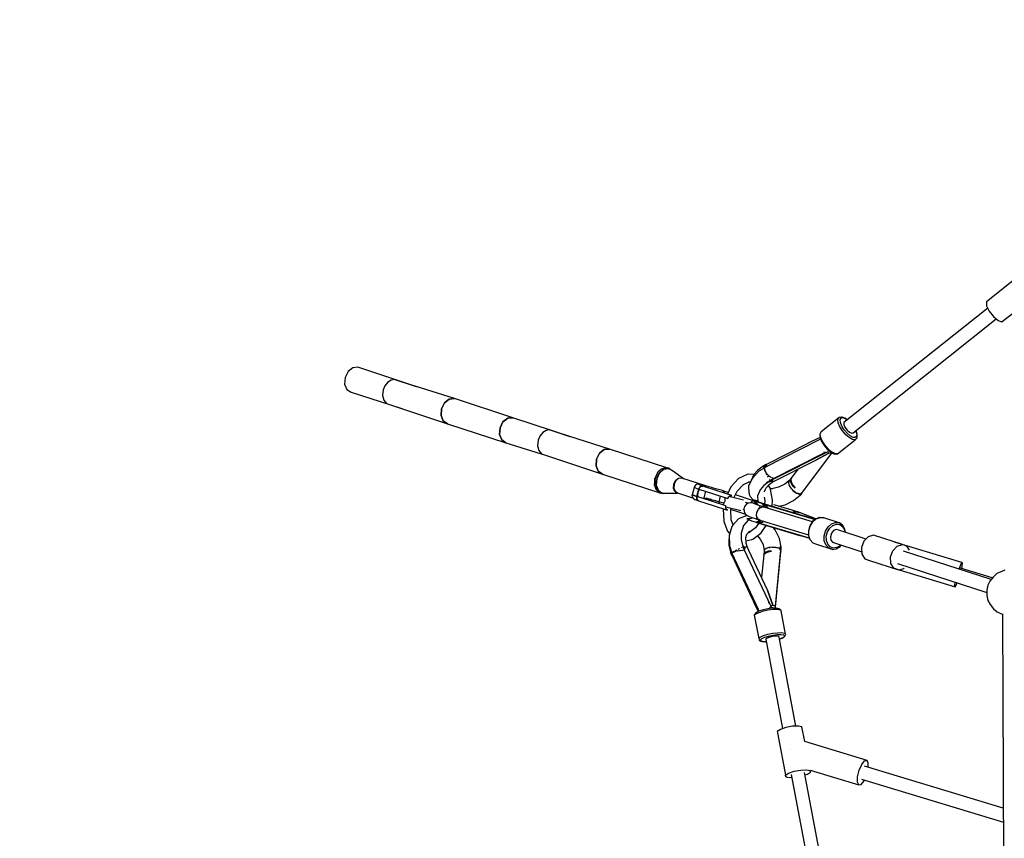
# Model space of a CAD drawing. Units: millimetres. Extents: x -6207 to 11609, y -9492 to 7110.
# Drawn here: x -4919 to -3630, y 1395 to 2466 of the extents above; entities that cross this region are included whole.
import ezdxf

# ---------------------------------------------------------------- set-up
doc = ezdxf.new("R2010")
doc.units = ezdxf.units.MM
doc.layers.add('MEGA JUMBO_RZUT', color=7, linetype='Continuous')
doc.layers.add('PV-37E9', color=7, linetype='Continuous')

# ---------------------------------------------------------------- blocks, each defined once
blk = doc.blocks.new('zw$2445')
at = {"layer": 'MEGA JUMBO_RZUT'}
for p, q in [((2596.3, 1767.4), (2553, 1733)), ((2553, 1733), (2553.3, 1727.8)), ((2553.3, 1727.8), (2556.7, 1720.8)), ((2554.8, 1724.8), (2366.6, 1575.3)), ((2556.7, 1720.8), (2562.1, 1713.9)), ((2562.1, 1713.9), (2568.2, 1708.9)), ((2576, 1709.3), (2588.7, 1719.4)), ((2378.5, 1562), (2565.8, 1710.9)), ((2568.2, 1708.9), (2573.3, 1707.2)), ((2573.3, 1707.2), (2576, 1709.3)), ((1717.8, 1641.9), (1713.9, 1634.1)), ((1724, 1646.8), (1717.8, 1641.9)), ((1730.8, 1647.5), (1724, 1646.8)), ((1809.3, 1621.7), (1730.8, 1647.5)), ((1713.9, 1634.1), (1713.2, 1625.5)), ((1713.2, 1625.5), (1716.1, 1618.5)), ((1766.1, 1623.5), (1763.8, 1617.9)), ((1769.8, 1627.9), (1766.1, 1623.5)), ((1774.3, 1630.7), (1769.8, 1627.9)), ((1778.9, 1631.5), (1774.3, 1630.7)), ((1778.9, 1631.5), (1805.4, 1622.9)), ((1716.1, 1618.5), (1721.7, 1614.8)), ((1721.7, 1614.8), (1773.4, 1598.3)), ((1763.8, 1617.9), (1763, 1610.8)), ((1763, 1610.8), (1764.6, 1604.5)), ((1857.1, 1606.5), (1805.4, 1622.9)), ((1764.6, 1604.5), (1768.3, 1600)), ((1768.3, 1600), (1848, 1573.7)), ((1768.3, 1600), (1773.4, 1598.3)), ((1773.4, 1598.3), (1788, 1593.5)), ((1840.2, 1593.1), (1844.1, 1600.9)), ((1844.1, 1600.9), (1840.2, 1593.1)), ((1844.1, 1600.9), (1850.3, 1605.8)), ((1850.3, 1605.8), (1844.1, 1600.9)), ((1850.3, 1605.8), (1857.1, 1606.5)), ((1857.1, 1606.5), (1850.3, 1605.8)), ((1857.1, 1606.5), (1857.1, 1606.5)), ((1933.5, 1581.6), (1857.1, 1606.5)), ((1839.5, 1584.5), (1840.2, 1593.1)), ((1840.2, 1593.1), (1839.6, 1584.5)), ((1842.4, 1577.4), (1839.5, 1584.5)), ((1839.6, 1584.5), (1842.4, 1577.4)), ((1848, 1573.7), (1842.4, 1577.4)), ((1842.4, 1577.4), (1848, 1573.7)), ((1848, 1573.7), (1848, 1573.7)), ((1848, 1573.7), (1924.4, 1548.9)), ((1916.6, 1568.3), (1920.5, 1576)), ((1920.5, 1576), (1916.6, 1568.3)), ((1920.5, 1576), (1926.7, 1580.9)), ((1926.7, 1580.9), (1920.5, 1576)), ((1926.7, 1580.9), (1933.5, 1581.6)), ((1933.5, 1581.6), (1926.7, 1580.9)), ((2012.1, 1555.8), (1933.5, 1581.6)), ((2359.8, 1581.5), (2336.7, 1563.2)), ((2358.6, 1579), (2359.8, 1581.5)), ((2359.1, 1574.9), (2358.6, 1579)), ((2361.2, 1569.8), (2359.1, 1574.9)), ((2360.1, 1581.7), (2359.8, 1581.5)), ((2360.8, 1581.9), (2360.1, 1581.7)), ((2363.5, 1582.5), (2360.8, 1581.9)), ((2361.5, 1578.9), (2362.5, 1581.1)), ((2361.9, 1575.2), (2361.5, 1578.9)), ((2363.8, 1570.7), (2361.9, 1575.2)), ((2362.5, 1581.1), (2364.9, 1581.7)), ((2364.1, 1582.4), (2363.5, 1582.5)), ((2367.8, 1581.2), (2364.1, 1582.4)), ((2364.9, 1581.7), (2368.4, 1580.5)), ((2366.6, 1575.3), (2366.4, 1572.8)), ((2366.4, 1572.8), (2367.9, 1569.2)), ((2371.1, 1578.8), (2367.8, 1581.2)), ((2368.4, 1580.5), (2370.9, 1578.7)), ((1916, 1559.7), (1916.6, 1568.3)), ((1916.6, 1568.3), (1916, 1559.7)), ((1918.8, 1552.6), (1916, 1559.7)), ((1916, 1559.7), (1918.8, 1552.6)), ((1972.5, 1562.1), (1968.9, 1557.6)), ((1977, 1564.9), (1972.5, 1562.1)), ((1981.7, 1565.7), (1977, 1564.9)), ((1981.7, 1565.7), (2008.1, 1557.1)), ((2335, 1559.8), (2334.9, 1559.2)), ((2334.9, 1559.2), (2335.4, 1555.3)), ((2336.2, 1562.3), (2335, 1559.8)), ((2335.5, 1560.6), (2336.7, 1563.2)), ((2336, 1556.5), (2335.5, 1560.6)), ((2336.5, 1562.9), (2336.2, 1562.3)), ((2336.7, 1563.2), (2336.5, 1562.9)), ((2364.6, 1564.4), (2361.2, 1569.8)), ((2366.8, 1565.9), (2363.8, 1570.7)), ((2368.9, 1559.4), (2364.6, 1564.4)), ((2370.6, 1561.4), (2366.8, 1565.9)), ((2367.9, 1569.2), (2370.6, 1565.4)), ((2373.5, 1555.5), (2368.9, 1559.4)), ((2370.6, 1565.4), (2373.9, 1562.5)), ((2374.7, 1557.9), (2370.6, 1561.4)), ((2373.9, 1562.5), (2376.7, 1561.3)), ((2376.7, 1561.3), (2378.5, 1562)), ((2382, 1564.8), (2382.4, 1564.2)), ((2382.6, 1564), (2382.2, 1564.9)), ((2382.4, 1564.2), (2383.5, 1560)), ((2382.8, 1563.6), (2382.6, 1564)), ((2384.1, 1559.2), (2382.8, 1563.6)), ((2383.5, 1560), (2383.2, 1557)), ((2384, 1558.6), (2384.1, 1559.2)), ((1924.4, 1548.9), (1918.8, 1552.6)), ((1918.8, 1552.6), (1924.4, 1548.9)), ((1924.4, 1548.9), (1976.1, 1532.4)), ((1966.5, 1552), (1965.7, 1545)), ((1968.9, 1557.6), (1966.5, 1552)), ((2059.8, 1540.6), (2008.1, 1557.1)), ((2335.1, 1552.9), (2262.1, 1516.2)), ((2319.4, 1547.9), (2264.3, 1520.1)), ((2320.8, 1548.6), (2319.4, 1547.9)), ((2325, 1550.7), (2320.8, 1548.6)), ((2335.3, 1555.9), (2325, 1550.7)), ((2336.1, 1553.7), (2335.1, 1552.9)), ((2335.4, 1555.3), (2337.4, 1550.4)), ((2338.1, 1551.4), (2336, 1556.5)), ((2337.4, 1550.4), (2337.5, 1550.1)), ((2337.5, 1550.1), (2340.7, 1545.2)), ((2341.5, 1546), (2338.1, 1551.4)), ((2345.8, 1541), (2341.5, 1546)), ((2358, 1534.5), (2381.1, 1552.8)), ((2377.8, 1553.2), (2373.5, 1555.5)), ((2378.5, 1555.9), (2374.7, 1557.9)), ((2381.1, 1552.8), (2377.8, 1553.2)), ((2381.4, 1555.6), (2378.5, 1555.9)), ((2381.1, 1552.8), (2383.1, 1554.4)), ((2383.2, 1557), (2381.4, 1555.6)), ((2383.1, 1554.4), (2383.3, 1554.7)), ((2383.3, 1554.7), (2383.7, 1555.3)), ((2383.7, 1555.3), (2384, 1558.6)), ((1965.7, 1545), (1967.3, 1538.6)), ((1967.3, 1538.6), (1971, 1534.2)), ((1971, 1534.2), (2050.7, 1507.9)), ((1971, 1534.2), (1976.1, 1532.4)), ((2042.9, 1527.2), (2046.8, 1535)), ((2046.8, 1535), (2042.9, 1527.2)), ((2046.8, 1535), (2053, 1539.9)), ((2053, 1539.9), (2046.8, 1535)), ((2053, 1539.9), (2059.8, 1540.6)), ((2059.8, 1540.6), (2053, 1539.9)), ((2059.8, 1540.6), (2059.8, 1540.6)), ((2136.2, 1515.8), (2059.8, 1540.6)), ((2345.4, 1536.9), (2272.5, 1500.2)), ((2272.6, 1501.3), (2341.5, 1536)), ((2311.6, 1482.7), (2350.3, 1534.7)), ((2346.7, 1535.1), (2329.6, 1526.2)), ((2329.6, 1526.2), (2346.7, 1535.1)), ((2340.2, 1536.8), (2340.5, 1536.6)), ((2340.5, 1536.6), (2342.3, 1536.3)), ((2340.7, 1545.2), (2344.6, 1540.6)), ((2342.3, 1536.3), (2343.1, 1535.8)), ((2344.6, 1540.6), (2348.8, 1537)), ((2345.5, 1539.7), (2345.4, 1539.9)), ((2346.7, 1535.1), (2345.4, 1536.9)), ((2346.1, 1539.1), (2345.5, 1539.7)), ((2350.4, 1537.1), (2345.8, 1541)), ((2346.5, 1539), (2346.1, 1539.1)), ((2346.4, 1536), (2346.2, 1535.8)), ((2346.2, 1535.8), (2346.4, 1536)), ((2350.3, 1534.7), (2346.7, 1535.1)), ((2348.5, 1534.9), (2349.7, 1536.4)), ((2348.8, 1537), (2349.2, 1536.7)), ((2349.2, 1536.7), (2353.2, 1534.5)), ((2354.7, 1534.8), (2350.4, 1537.1)), ((2353.2, 1534.5), (2353.8, 1534.5)), ((2353.8, 1534.5), (2357.1, 1534.1)), ((2358, 1534.5), (2354.7, 1534.8)), ((2357.1, 1534.1), (2357.7, 1534.3)), ((2357.7, 1534.3), (2358, 1534.5)), ((1976.1, 1532.4), (1990.7, 1527.7)), ((2042.3, 1518.6), (2042.9, 1527.2)), ((2042.9, 1527.2), (2042.3, 1518.6)), ((2264.2, 1520.2), (2263.3, 1519.7)), ((2264.6, 1519.9), (2264.2, 1520.2)), ((2264.3, 1520.1), (2266.6, 1518.4)), ((2272.9, 1497.1), (2329.6, 1526.2)), ((2333.3, 1530.9), (2331.1, 1530.8)), ((2045.1, 1511.6), (2042.3, 1518.6)), ((2042.3, 1518.6), (2045.2, 1511.5)), ((2050.7, 1507.9), (2045.1, 1511.6)), ((2045.2, 1511.5), (2050.7, 1507.9)), ((2050.7, 1507.9), (2050.7, 1507.9)), ((2050.7, 1507.9), (2127.1, 1483)), ((2123.6, 1510.6), (2120.4, 1505.3)), ((2125.4, 1509.3), (2121.6, 1501.7)), ((2122.6, 1504.6), (2125, 1508.6)), ((2122.7, 1509.1), (2123.2, 1510.2)), ((2123.2, 1510.2), (2123.5, 1510.4)), ((2127.9, 1514.3), (2123.6, 1510.6)), ((2131.5, 1514.1), (2125.4, 1509.3)), ((2125.6, 1509.4), (2125.7, 1509.7)), ((2125.7, 1509.7), (2129.9, 1513.3)), ((2132.7, 1516), (2127.9, 1514.3)), ((2128.8, 1514.6), (2129.4, 1515.1)), ((2129.4, 1515.1), (2130.5, 1515.2)), ((2129.9, 1513.3), (2130.9, 1513.7)), ((2138.1, 1514.8), (2131.5, 1514.1)), ((2132.5, 1514.2), (2134.7, 1515)), ((2137.4, 1515.4), (2132.7, 1516)), ((2134.7, 1515), (2137.2, 1514.7)), ((2135.2, 1515.7), (2136.2, 1515.8)), ((2136.6, 1515.5), (2136.2, 1515.8)), ((2139.2, 1514.5), (2137.4, 1515.4)), ((2143.6, 1511.2), (2138.1, 1514.8)), ((2138.5, 1514.6), (2139.2, 1514.5)), ((2156.7, 1501.8), (2143.6, 1511.2)), ((2239.8, 1507.4), (2228.8, 1502)), ((2241.1, 1507.8), (2239.8, 1507.4)), ((2248.8, 1507.5), (2241.1, 1507.8)), ((2248.7, 1507.3), (2245.1, 1499.5)), ((2255.4, 1511.5), (2247.2, 1503.1)), ((2253.8, 1513), (2248.7, 1507.3)), ((2260.7, 1518.2), (2253.8, 1513)), ((2262.1, 1515.8), (2255.4, 1511.5)), ((2262.4, 1519.2), (2260.6, 1518.3)), ((2260.6, 1518.3), (2262.1, 1516)), ((2262.1, 1516.2), (2262.1, 1515.8)), ((2262.1, 1515.4), (2262.1, 1515.1)), ((2262.1, 1515.1), (2262.3, 1514.5)), ((2263.3, 1519.7), (2262.4, 1519.2)), ((2262.4, 1519.2), (2263.9, 1517.1)), ((2263.9, 1517.1), (2262.4, 1519.2)), ((2262.7, 1513.2), (2263.1, 1512.2)), ((2262.8, 1514.7), (2262.9, 1515.2)), ((2263.4, 1512.6), (2262.8, 1514.7)), ((2263, 1515.7), (2263.1, 1516.4)), ((2263.1, 1516.4), (2263.9, 1517)), ((2263.1, 1512.2), (2263.8, 1510.7)), ((2264.9, 1509.6), (2263.6, 1512.1)), ((2264.6, 1508.9), (2264.9, 1508.2)), ((2265.5, 1508.9), (2264.9, 1509.6)), ((2264.9, 1508.2), (2265.6, 1506.9)), ((2267, 1506.9), (2266.1, 1508.1)), ((2306.1, 1514.2), (2297.4, 1502.4)), ((2120.4, 1505.3), (2118.7, 1499.3)), ((2118.7, 1499.3), (2118.8, 1493.3)), ((2118.7, 1493.8), (2118.8, 1495)), ((2119.2, 1501.1), (2119.3, 1502.4)), ((2119.3, 1502.4), (2119.9, 1503.5)), ((2120.9, 1498.7), (2121.5, 1500.6)), ((2121, 1494.1), (2120.9, 1498.7)), ((2121.6, 1501.7), (2121, 1493.3)), ((2122, 1502.7), (2122.6, 1504.6)), ((2143.6, 1489.4), (2143.9, 1494.8)), ((2143.9, 1494.8), (2146.4, 1499.6)), ((2144.4, 1494.7), (2144, 1489.6)), ((2146.7, 1499.3), (2144.4, 1494.7)), ((2146.4, 1499.6), (2150.3, 1502.7)), ((2150.3, 1502.1), (2146.7, 1499.3)), ((2150.3, 1502.7), (2154.5, 1503.1)), ((2154.3, 1502.5), (2150.3, 1502.1)), ((2185.9, 1492.3), (2154.3, 1502.5)), ((2154.5, 1503.1), (2156.5, 1501.9)), ((2175.5, 1494.6), (2173.8, 1494.2)), ((2176.9, 1494.4), (2175.5, 1494.6)), ((2176.7, 1494.1), (2176.9, 1494.4)), ((2228.8, 1502), (2219.1, 1491.5)), ((2234.1, 1493.7), (2242.8, 1497.9)), ((2241.6, 1498), (2244.6, 1497.9)), ((2246.1, 1501.3), (2241.9, 1492.1)), ((2245.1, 1499.5), (2245.2, 1499.2)), ((2247.2, 1503.1), (2246.1, 1501.3)), ((2268.9, 1498.3), (2262, 1493.1)), ((2263.1, 1493.9), (2266.6, 1497.5)), ((2264.8, 1490), (2269.2, 1494.6)), ((2266.1, 1497.2), (2274.2, 1502.1)), ((2266.4, 1505.4), (2267.1, 1504.1)), ((2268.6, 1505.3), (2267, 1506.9)), ((2267.1, 1504.1), (2267.4, 1503.6)), ((2268.3, 1493.9), (2272.9, 1497.1)), ((2268.8, 1501.4), (2269, 1501.2)), ((2269.7, 1498.8), (2268.8, 1498.4)), ((2268.8, 1498.4), (2269.1, 1498)), ((2269.3, 1504.6), (2269, 1505)), ((2269, 1501.2), (2269, 1501.1)), ((2269.1, 1498), (2269.4, 1497.6)), ((2271.6, 1503.1), (2269.3, 1504.6)), ((2271.2, 1498.5), (2269.4, 1497.6)), ((2269.4, 1497.6), (2270.3, 1498.1)), ((2270.6, 1499.3), (2269.7, 1498.8)), ((2269.9, 1499.5), (2270, 1499)), ((2270.2, 1498), (2270.2, 1498)), ((2270.3, 1498.1), (2271.2, 1498.5)), ((2272.4, 1500.3), (2270.6, 1499.3)), ((2270.6, 1499.3), (2271.2, 1498.5)), ((2271.2, 1498.5), (2270.6, 1499.3)), ((2273.4, 1499.7), (2271.2, 1498.5)), ((2271.2, 1498.5), (2272.3, 1499.1)), ((2272.8, 1497.2), (2271.2, 1498.5)), ((2271.2, 1498.5), (2272.9, 1497.1)), ((2271.5, 1498.2), (2271.5, 1498.2)), ((2272, 1502.9), (2271.6, 1503.1)), ((2272.1, 1500.8), (2272.2, 1500.2)), ((2272.3, 1499.1), (2273.4, 1499.7)), ((2272.9, 1500), (2272.4, 1500.3)), ((2272.4, 1499.2), (2272.4, 1499.2)), ((2272.4, 1499.2), (2272.4, 1499.2)), ((2272.5, 1500.2), (2273.4, 1499.7)), ((2273.6, 1502.4), (2272.6, 1502.7)), ((2272.8, 1497.2), (2272.8, 1497.2)), ((2273.4, 1499.7), (2272.9, 1500)), ((2274.2, 1502.5), (2273.6, 1502.4)), ((2276.6, 1502.3), (2276.8, 1502.9)), ((2276.7, 1503.4), (2276.8, 1502.6)), ((2276.8, 1502.6), (2276.7, 1502.4)), ((2289.4, 1494.8), (2280.8, 1490.6)), ((2294.7, 1499), (2289.4, 1494.8)), ((2294.4, 1497.2), (2294.2, 1496)), ((2294.2, 1496.5), (2294.4, 1497.2)), ((2294.3, 1496.3), (2294.2, 1496.5)), ((2294.3, 1496.4), (2294.2, 1496.3)), ((2294.2, 1496), (2295, 1492.8)), ((2294.7, 1498.7), (2294.4, 1497.2)), ((2295.1, 1499.5), (2294.5, 1498.7)), ((2297.4, 1502.4), (2294.7, 1498.7)), ((2295, 1499.2), (2295.1, 1499.5)), ((2295.1, 1499.3), (2295, 1499.3)), ((2297.4, 1502.4), (2296.7, 1499.5)), ((2296.7, 1499.5), (2297.5, 1496.1)), ((2296.7, 1499.3), (2296.7, 1499.4)), ((2297.5, 1496.1), (2296.7, 1499.3)), ((2296.9, 1498.5), (2296.9, 1498.4)), ((2297, 1498.4), (2296.9, 1498.4)), ((2297, 1498.1), (2297, 1498.1)), ((2297.1, 1500.1), (2297.4, 1502.4)), ((2297.9, 1497), (2297.1, 1500.1)), ((2297.4, 1502.4), (2297.2, 1500.1)), ((2297.2, 1500.1), (2298.1, 1496.9)), ((2297.3, 1496.9), (2297.3, 1496.9)), ((2297.5, 1499), (2297.4, 1498.9)), ((2297.4, 1496.2), (2297.4, 1496.2)), ((2297.5, 1498.5), (2297.6, 1498.6)), ((2297.5, 1496.1), (2299.5, 1492.7)), ((2299.4, 1492.9), (2297.5, 1496.1)), ((2297.5, 1496.1), (2297.5, 1496.1)), ((2297.8, 1497.3), (2297.9, 1497.4)), ((2299.9, 1493.3), (2297.9, 1497)), ((2298.1, 1496.8), (2298, 1496.8)), ((2298.1, 1496.9), (2299.9, 1493.3)), ((2118.8, 1493.5), (2118.7, 1493.8)), ((2118.8, 1493.3), (2120.6, 1488.1)), ((2120.6, 1488.1), (2124, 1484.5)), ((2121, 1493.3), (2123.8, 1486.3)), ((2121, 1492.8), (2121, 1493.1)), ((2122.8, 1487.7), (2121, 1492.8)), ((2121.6, 1486.7), (2121.3, 1487.4)), ((2122.4, 1486.1), (2121.6, 1486.7)), ((2123.5, 1487), (2122.8, 1487.7)), ((2123.8, 1486.3), (2129.2, 1482.7)), ((2124, 1484.5), (2128.3, 1482.8)), ((2126.1, 1484.1), (2124.6, 1485.8)), ((2128.4, 1483.2), (2126.1, 1484.1)), ((2127.1, 1483), (2126.3, 1483.6)), ((2127.1, 1483), (2127.6, 1483.1)), ((2128.3, 1482.8), (2130.4, 1482.5)), ((2129.2, 1482.7), (2148.8, 1482.7)), ((2130.4, 1482.5), (2129.8, 1482.7)), ((2145.3, 1485), (2143.6, 1489.4)), ((2144, 1489.6), (2145.7, 1485.5)), ((2148.8, 1482.7), (2145.3, 1485)), ((2145.7, 1485.5), (2149, 1483.3)), ((2149, 1483.3), (2168.6, 1476.9)), ((2170.7, 1490.5), (2168.1, 1480.9)), ((2170.9, 1491.4), (2170.6, 1490.6)), ((2170.6, 1490.6), (2174, 1489.2)), ((2171.3, 1490.3), (2170.7, 1490.5)), ((2171.2, 1491.8), (2170.9, 1491.4)), ((2172.2, 1493.2), (2171.2, 1491.8)), ((2173.8, 1494.2), (2172.2, 1493.2)), ((2174, 1489.2), (2176.9, 1488.3)), ((2174.2, 1478.6), (2176.9, 1488.3)), ((2175.6, 1479.4), (2176, 1484.4)), ((2176, 1484.4), (2177.8, 1488)), ((2179.5, 1493), (2176.7, 1494.1)), ((2178, 1490.6), (2176.9, 1488.3)), ((2176.9, 1488.3), (2177.7, 1490.1)), ((2176.9, 1488.3), (2195.8, 1482.1)), ((2177.7, 1490.1), (2177.9, 1490.3)), ((2179.8, 1492), (2178, 1490.6)), ((2178.3, 1490.8), (2178.9, 1491.4)), ((2178.9, 1491.4), (2179.5, 1491.8)), ((2181.8, 1492.2), (2179.5, 1493)), ((2181.8, 1492.2), (2179.8, 1492)), ((2180, 1492), (2180.3, 1492.2)), ((2180.3, 1492.2), (2181.8, 1492.2)), ((2200.8, 1486.1), (2181.8, 1492.2)), ((2182.5, 1492.8), (2182.4, 1492.5)), ((2182.4, 1492.5), (2184.4, 1491.8)), ((2184.9, 1492.3), (2182.5, 1492.8)), ((2182.7, 1491.9), (2183.5, 1492)), ((2184.8, 1491.6), (2182.8, 1492.4)), ((2183, 1492.3), (2184.4, 1491.5)), ((2185.6, 1485.4), (2183.2, 1476.8)), ((2184.4, 1491.8), (2186.2, 1491.2)), ((2184.4, 1491.5), (2184.5, 1491.4)), ((2186.2, 1491.2), (2184.8, 1491.6)), ((2189, 1491.4), (2184.9, 1492.3)), ((2185.4, 1492.2), (2185.9, 1492.3)), ((2194.5, 1490), (2189, 1491.4)), ((2200.5, 1488.3), (2194.5, 1490)), ((2195.8, 1482.1), (2214.8, 1476)), ((2206.2, 1486.7), (2200.5, 1488.3)), ((2219.7, 1479.9), (2200.8, 1486.1)), ((2210.9, 1485.2), (2206.2, 1486.7)), ((2208.9, 1485), (2207.5, 1483.9)), ((2207.5, 1483.9), (2208, 1484.4)), ((2208, 1484.4), (2208.6, 1484.7)), ((2210.9, 1485.2), (2208.9, 1485)), ((2209.1, 1485), (2209.4, 1485.2)), ((2209.4, 1485.2), (2210.9, 1485.2)), ((2215.2, 1483.8), (2210.9, 1485.2)), ((2218.7, 1491), (2214.1, 1481.7)), ((2219.1, 1491.5), (2218.7, 1491)), ((2222.7, 1476.9), (2227.1, 1485.6)), ((2227.1, 1485.6), (2234.8, 1494)), ((2241.9, 1492.1), (2241.8, 1489.5)), ((2241.8, 1489.5), (2242.6, 1481)), ((2256.9, 1487.4), (2253.3, 1479.6)), ((2262, 1493.1), (2256.9, 1487.4)), ((2262.4, 1484.8), (2264.8, 1490)), ((2263.7, 1486.1), (2263.6, 1487.4)), ((2270.3, 1488.9), (2267.8, 1493.1)), ((2270.5, 1487.9), (2270.3, 1488.9)), ((2273.4, 1488.5), (2270.4, 1488.4)), ((2273.2, 1473.8), (2270.5, 1487.9)), ((2280.8, 1490.6), (2272.3, 1488.5)), ((2295, 1492.8), (2295, 1492.8)), ((2295, 1492.8), (2296.9, 1489.4)), ((2295, 1492.8), (2295, 1492.8)), ((2295, 1492.8), (2295, 1492.8)), ((2296.9, 1489.4), (2298.2, 1488)), ((2297.4, 1488.9), (2297.2, 1489.1)), ((2298.2, 1488), (2297.4, 1488.9)), ((2298.2, 1488), (2299.8, 1486.3)), ((2299.4, 1492.8), (2299.4, 1492.9)), ((2299.5, 1492.7), (2302.6, 1489.7)), ((2299.8, 1486.3), (2303.3, 1483.8)), ((2302.6, 1489.7), (2299.9, 1493.3)), ((2299.9, 1493.3), (2302.6, 1489.7)), ((2300.9, 1485.3), (2300.3, 1485.9)), ((2303.3, 1483.8), (2300.9, 1485.3)), ((2303.3, 1483.8), (2304.5, 1483)), ((2304.5, 1483), (2309.5, 1481.4)), ((2305.2, 1482.7), (2304.8, 1482.9)), ((2309.5, 1481.4), (2305.2, 1482.7)), ((2308, 1481.9), (2308, 1481.9)), ((2309.5, 1481.4), (2310.7, 1483)), ((2310.1, 1482.2), (2309.5, 1481.4)), ((2310.7, 1483), (2310.1, 1482.2)), ((2310.6, 1481.3), (2311.7, 1482.6)), ((2311.2, 1482.8), (2310.7, 1483)), ((2310.7, 1483), (2311.6, 1482.7)), ((2311.7, 1482.6), (2311.2, 1482.8)), ((2167.9, 1480.9), (2167.8, 1480)), ((2167.8, 1480), (2167.9, 1478.2)), ((2168.1, 1480.9), (2167.9, 1480.9)), ((2167.9, 1478.2), (2168.7, 1476.6)), ((2168.1, 1480.9), (2174.2, 1478.6)), ((2171.3, 1479.6), (2168.6, 1480.7)), ((2168.7, 1476.6), (2170.1, 1475.4)), ((2170.1, 1475.4), (2171.3, 1474.8)), ((2174.2, 1478.6), (2171.3, 1479.6)), ((2171.3, 1474.8), (2174.1, 1473.8)), ((2174.2, 1478.6), (2174, 1476.1)), ((2174, 1476.7), (2174.2, 1478.6)), ((2174, 1476.4), (2174, 1476.7)), ((2174, 1476.1), (2174.8, 1474)), ((2174.3, 1475), (2174.1, 1475.8)), ((2174.1, 1473.8), (2176.5, 1473)), ((2193.1, 1472.5), (2174.2, 1478.6)), ((2174.3, 1475.1), (2174.5, 1475)), ((2174.7, 1474.4), (2174.3, 1475)), ((2174.8, 1474), (2176.5, 1473)), ((2175.2, 1473.7), (2175, 1473.9)), ((2176.5, 1473), (2175.2, 1473.7)), ((2176.2, 1478), (2175.6, 1479.4)), ((2176.5, 1473), (2195.4, 1466.8)), ((2183.1, 1476.8), (2182.7, 1475.9)), ((2183.2, 1477), (2183.1, 1476.8)), ((2183.3, 1477), (2183.2, 1477)), ((2183.2, 1476.8), (2183.6, 1476.9)), ((2183.6, 1476.9), (2187, 1476.2)), ((2184.1, 1476.8), (2183.6, 1476.9)), ((2187.4, 1476.1), (2186.5, 1476.3)), ((2187, 1476.2), (2192.4, 1474.8)), ((2193.1, 1474.6), (2192.1, 1474.9)), ((2192.4, 1474.8), (2198.3, 1473.1)), ((2212.1, 1466.3), (2193.1, 1472.5)), ((2198.9, 1473), (2197.5, 1473.4)), ((2198.3, 1473.1), (2203.3, 1471.6)), ((2203.3, 1471.6), (2203.1, 1469.2)), ((2203.1, 1469.7), (2203.3, 1471.6)), ((2203.1, 1469.4), (2203.1, 1469.7)), ((2203.3, 1471.6), (2205.3, 1479)), ((2209.3, 1469.7), (2203.3, 1471.6)), ((2209, 1469.1), (2207.5, 1467.8)), ((2210.6, 1472.3), (2209, 1469.1)), ((2210.4, 1477.4), (2210.9, 1475.8)), ((2210.9, 1475.8), (2210.6, 1472.3)), ((2214.8, 1476), (2215.9, 1478.2)), ((2215.9, 1478.2), (2217.8, 1479.7)), ((2235.3, 1473.8), (2216.2, 1478.5)), ((2217.8, 1479.7), (2219.7, 1479.9)), ((2229.9, 1479), (2224.6, 1480.7)), ((2248.3, 1473), (2229.9, 1479)), ((2237.3, 1471.1), (2241.5, 1469.7)), ((2241.3, 1469.7), (2238.5, 1467.9)), ((2244.5, 1470.3), (2241.3, 1469.7)), ((2242.6, 1481), (2243.7, 1478.5)), ((2243.7, 1478.5), (2247.8, 1474)), ((2247, 1470.1), (2244.5, 1470.3)), ((2244.6, 1470.3), (2245, 1471.2)), ((2245, 1471.2), (2246.9, 1472.7)), ((2246.2, 1470.2), (2245, 1471.2)), ((2248.5, 1473.1), (2246.6, 1474.1)), ((2246.6, 1474.1), (2250.4, 1471.8)), ((2249, 1473.9), (2246.6, 1474.1)), ((2246.6, 1474.1), (2248.5, 1473.1)), ((2246.9, 1472.7), (2248.6, 1472.8)), ((2250.1, 1469.5), (2247, 1470.1)), ((2249.5, 1468.8), (2247.8, 1469.7)), ((2252.6, 1471.7), (2248.5, 1473.1)), ((2248.5, 1473.1), (2252.6, 1471.7)), ((2254, 1472.9), (2249, 1473.9)), ((2250.9, 1472.5), (2249.2, 1473.4)), ((2249.3, 1472.4), (2249.6, 1472.1)), ((2255.1, 1466.8), (2249.5, 1468.8)), ((2249.6, 1472.1), (2251.2, 1470.6)), ((2252.5, 1469), (2250.1, 1469.5)), ((2250.4, 1471.8), (2253.3, 1468)), ((2256.4, 1470.6), (2250.9, 1472.5)), ((2258.6, 1469.7), (2252.6, 1471.7)), ((2252.6, 1471.7), (2258.6, 1469.7)), ((2253.3, 1479.6), (2254, 1472.6)), ((2254, 1472.6), (2254.4, 1472.2)), ((2259.4, 1469.7), (2256.4, 1470.6)), ((2258.6, 1469.7), (2259.4, 1469.5)), ((2259, 1469.7), (2258.6, 1469.7)), ((2258.6, 1469.7), (2260.3, 1468)), ((2260.2, 1469.2), (2258.6, 1469.7)), ((2259.4, 1469.7), (2259, 1469.7)), ((2260.2, 1469.4), (2259.4, 1469.7)), ((2259.4, 1469.5), (2260.2, 1469.2)), ((2261, 1469.1), (2260.2, 1469.4)), ((2261, 1469.1), (2260.2, 1469.2)), ((2260.2, 1469.2), (2261.9, 1468.7)), ((2261.1, 1469), (2260.2, 1469.2)), ((2260.2, 1469.2), (2262.2, 1467.4)), ((2260.2, 1469.2), (2261, 1469.1)), ((2262.2, 1467.4), (2260.2, 1469.2)), ((2262.1, 1468.8), (2261, 1469.1)), ((2261.9, 1468.7), (2261.1, 1469)), ((2261.9, 1468.7), (2262.5, 1468.6)), ((2262.3, 1468.5), (2261.9, 1468.7)), ((2262, 1468.7), (2266, 1465.5)), ((2314.2, 1453), (2262, 1468.7)), ((2263.1, 1468.5), (2262, 1468.7)), ((2262, 1468.7), (2328.8, 1448.6)), ((2263.1, 1468.5), (2262.1, 1468.8)), ((2262.4, 1477.7), (2263.2, 1473.5)), ((2262.5, 1468.6), (2263.1, 1468.5)), ((2263.2, 1473.5), (2262.8, 1468.6)), ((2262.8, 1468.6), (2262.8, 1468.6)), ((2272.5, 1465.7), (2273.2, 1473.8)), ((2289.6, 1467.8), (2300.7, 1473.1)), ((2300.7, 1473.1), (2309.5, 1480.1)), ((2308.4, 1480.1), (2309.5, 1481.4)), ((2308.9, 1480.8), (2308.4, 1480.1)), ((2308.4, 1480.1), (2309, 1480.1)), ((2309.5, 1481.4), (2308.9, 1480.8)), ((2309, 1480.1), (2309.7, 1480.1)), ((2309.5, 1481.4), (2310.6, 1481.3)), ((2310.6, 1481.3), (2309.5, 1481.4)), ((2309.7, 1480.1), (2310.2, 1480.7)), ((2310.2, 1480.7), (2310.6, 1481.3)), ((2195.4, 1466.8), (2214.4, 1460.6)), ((2208.8, 1462.5), (2208.6, 1461.8)), ((2208.6, 1461.8), (2209.3, 1446.7)), ((2211.9, 1463.8), (2212.1, 1466.3)), ((2212.8, 1461.7), (2211.9, 1463.8)), ((2212, 1465.1), (2231.6, 1460.4)), ((2214.4, 1460.6), (2212.8, 1461.7)), ((2218.5, 1461), (2219.1, 1463.4)), ((2219.1, 1448.2), (2218.5, 1461)), ((2218.7, 1461.7), (2224.5, 1459.8)), ((2224.5, 1459.8), (2237.9, 1455.5)), ((2235.7, 1461.1), (2234.6, 1461.5)), ((2236.5, 1465.3), (2235.6, 1462.1)), ((2235.6, 1462.1), (2235.9, 1458.8)), ((2235.9, 1458.8), (2237.4, 1455.8)), ((2238.5, 1467.9), (2236.5, 1465.3)), ((2237.4, 1455.8), (2239.9, 1453.6)), ((2252.4, 1457.8), (2252.2, 1456.1)), ((2253, 1459.2), (2252.4, 1457.8)), ((2252.4, 1454.3), (2252.8, 1457.4)), ((2252.9, 1457.9), (2254.1, 1460.7)), ((2253.3, 1468), (2253.4, 1467.4)), ((2254.2, 1462), (2253.8, 1461.1)), ((2254.1, 1460.7), (2254.7, 1461.3)), ((2254.9, 1462.9), (2254.2, 1462)), ((2259, 1465.6), (2255.1, 1466.8)), ((2255.3, 1462.1), (2256.2, 1463.1)), ((2256.6, 1464.8), (2255.8, 1463.9)), ((2256.2, 1463.1), (2258.1, 1464.2)), ((2257.1, 1465), (2256.6, 1464.8)), ((2258.4, 1464.3), (2258.8, 1464.5)), ((2258.8, 1464.5), (2261.4, 1464.8)), ((2259.1, 1465.6), (2258.9, 1465.5)), ((2325.4, 1445.6), (2259.1, 1465.6)), ((2261.4, 1464.8), (2260, 1465.3)), ((2260.3, 1468), (2261.3, 1464.9)), ((2262.2, 1467.4), (2263.2, 1464.9)), ((2263.3, 1464.3), (2262.2, 1467.4)), ((2262.6, 1466.3), (2262.6, 1466.2)), ((2328.8, 1448.6), (2263.1, 1468.5)), ((2263.2, 1464.9), (2263.3, 1464.3)), ((2266.3, 1464.5), (2265.1, 1466.2)), ((2266, 1465.5), (2266.8, 1463.2)), ((2276.6, 1467.1), (2274.4, 1467.7)), ((2288.4, 1463.8), (2276.6, 1467.1)), ((2281.5, 1465.7), (2289.6, 1467.8)), ((2298.9, 1460.6), (2288.4, 1463.8)), ((2305.4, 1458.5), (2298.9, 1460.6)), ((2299.4, 1457.5), (2299.7, 1457.6)), ((2299.7, 1457.6), (2299.5, 1457.5)), ((2300.9, 1458.3), (2299.7, 1457.6)), ((2306.3, 1458.2), (2300.9, 1458.3)), ((2301.3, 1458.2), (2301.6, 1458.4)), ((2301.6, 1458.4), (2306.3, 1458.2)), ((2306.2, 1458.3), (2305.4, 1458.5)), ((2305.4, 1458.5), (2305.9, 1458.4)), ((2306.3, 1458.2), (2305.4, 1458.5)), ((2305.9, 1458.4), (2306.3, 1458.2)), ((2306.9, 1458), (2306.2, 1458.3)), ((2307.6, 1457.8), (2306.3, 1458.2)), ((2306.3, 1458.2), (2306.8, 1458)), ((2306.3, 1458.2), (2307.6, 1457.8)), ((2307.2, 1457.8), (2306.3, 1458.2)), ((2306.8, 1458), (2307.2, 1457.8)), ((2307.2, 1457.9), (2306.9, 1458)), ((2307.6, 1457.8), (2307.2, 1457.9)), ((2307.2, 1457.8), (2307.8, 1457.7)), ((2308.3, 1457.5), (2307.2, 1457.8)), ((2308.4, 1457.5), (2307.6, 1457.8)), ((2307.8, 1457.7), (2308.4, 1457.5)), ((2329.7, 1449.3), (2308.3, 1457.5)), ((2209.3, 1446.7), (2209.4, 1446)), ((2209.4, 1446), (2214.1, 1433)), ((2221.5, 1441.4), (2219.1, 1448.2)), ((2228.6, 1449.4), (2221.2, 1441)), ((2230.7, 1450.4), (2228.6, 1449.4)), ((2239.9, 1453.6), (2230.7, 1450.4)), ((2241.4, 1447.4), (2235.3, 1440.5)), ((2244.1, 1449.3), (2239.7, 1449.3)), ((2239.7, 1449.3), (2241.6, 1448.3)), ((2239.9, 1453.6), (2241.8, 1452.6)), ((2242.7, 1447.9), (2241.4, 1447.4)), ((2241.6, 1448.3), (2245.7, 1446.8)), ((2241.8, 1452.6), (2244.7, 1451.5)), ((2247.3, 1450.6), (2244.1, 1449.3)), ((2244.7, 1451.5), (2250.3, 1449.6)), ((2245.7, 1446.8), (2251.7, 1444.9)), ((2250.3, 1449.6), (2254.1, 1448.3)), ((2255.1, 1443.8), (2250.8, 1437.5)), ((2254.2, 1445.8), (2251.7, 1444.9)), ((2252.5, 1444.6), (2251.7, 1444.9)), ((2251.7, 1444.9), (2252, 1444.7)), ((2251.7, 1444.9), (2253.3, 1444.4)), ((2251.9, 1454.2), (2251.8, 1453.3)), ((2251.8, 1453.3), (2252, 1452.2)), ((2252, 1444.7), (2253.2, 1444.4)), ((2252.2, 1451), (2252.4, 1449.8)), ((2252.5, 1453.6), (2252.4, 1454.3)), ((2252.4, 1449.8), (2252.8, 1449.5)), ((2253.3, 1444.4), (2252.5, 1444.6)), ((2253, 1451.2), (2252.7, 1452.6)), ((2254, 1449.6), (2253, 1451.2)), ((2253.2, 1444.4), (2254.1, 1444.1)), ((2256, 1445.2), (2253.3, 1444.4)), ((2253.3, 1444.4), (2254.1, 1444.1)), ((2253.3, 1444.4), (2254.1, 1444.1)), ((2254.1, 1444.1), (2253.3, 1444.4)), ((2254.1, 1448.4), (2254.2, 1448.2)), ((2254.1, 1444.1), (2255.6, 1443.6)), ((2254.1, 1444.1), (2255, 1443.9)), ((2254.2, 1448.2), (2256.2, 1447.6)), ((2256.1, 1447.7), (2254.2, 1445.8)), ((2254.5, 1448.9), (2254.3, 1449.3)), ((2256.7, 1447.5), (2254.5, 1448.9)), ((2255.6, 1443.6), (2255, 1443.9)), ((2255, 1443.9), (2255.5, 1443.9)), ((2260.2, 1444.8), (2255.1, 1443.8)), ((2255.1, 1443.9), (2255.1, 1443.8)), ((2255.1, 1443.8), (2307.3, 1428.1)), ((2321.4, 1423.9), (2255.1, 1443.8)), ((2255.1, 1443.8), (2256.2, 1443.5)), ((2255.3, 1447.9), (2256.7, 1447.5)), ((2256, 1445.2), (2258.1, 1447.1)), ((2258.2, 1447), (2256, 1445.2)), ((2256.2, 1443.5), (2321.4, 1423.9)), ((2256.6, 1447.5), (2320.1, 1428.4)), ((2258.2, 1447), (2258.2, 1447)), ((2259.2, 1444.6), (2261, 1445.5)), ((2261.6, 1446), (2260.2, 1444.8)), ((2315.6, 1452.6), (2314.2, 1453)), ((2319.5, 1451.4), (2315.6, 1452.6)), ((2328.8, 1448.6), (2319.5, 1451.4)), ((2325.1, 1445.4), (2321.8, 1440)), ((2322.3, 1439.9), (2325.7, 1445.4)), ((2329.6, 1449.3), (2325.1, 1445.4)), ((2325.7, 1445.4), (2330.2, 1449.3)), ((2334.6, 1451), (2329.6, 1449.3)), ((2330.2, 1449.3), (2335.3, 1451.1)), ((2335.1, 1451.2), (2334.6, 1451)), ((2340, 1450.6), (2335.1, 1451.2)), ((2335.3, 1451.1), (2340.3, 1450.6)), ((2340.3, 1450.6), (2340, 1450.6)), ((2360.5, 1444), (2340.3, 1450.6)), ((2350.4, 1442.8), (2355.5, 1444.6)), ((2355.5, 1444.6), (2360.5, 1444)), ((2360.7, 1443.9), (2360.5, 1444)), ((2364.8, 1441), (2360.7, 1443.9)), ((2214.1, 1433), (2217.1, 1429.7)), ((2220.1, 1439.3), (2216.4, 1427.6)), ((2221.2, 1441), (2220.1, 1439.3)), ((2235.3, 1440.5), (2232.2, 1430.6)), ((2232.2, 1430.6), (2232.2, 1422.1)), ((2239.5, 1429.1), (2243.1, 1433.2)), ((2242.9, 1431.5), (2241.2, 1431.1)), ((2241.4, 1431.3), (2243.9, 1432.2)), ((2250.8, 1437.5), (2242.2, 1430.9)), ((2243.4, 1432), (2243.6, 1432)), ((2247.4, 1422.5), (2257.9, 1430.6)), ((2257.9, 1430.6), (2258.5, 1431.2)), ((2258.5, 1431.2), (2265, 1440.8)), ((2276.7, 1434.8), (2273.6, 1438.3)), ((2282.1, 1423.8), (2276.7, 1434.8)), ((2321.8, 1440), (2320.1, 1433.7)), ((2320.1, 1433.7), (2320.2, 1427.5)), ((2320.5, 1433.5), (2322.3, 1439.9)), ((2320.6, 1427.2), (2320.5, 1433.5)), ((2340.7, 1426.9), (2342.5, 1433.3)), ((2342.5, 1433.3), (2345.9, 1438.8)), ((2343.5, 1426.5), (2345.1, 1432.2)), ((2345.1, 1432.2), (2348.1, 1437.1)), ((2345.9, 1438.8), (2350.4, 1442.8)), ((2348.1, 1437.1), (2352.1, 1440.6)), ((2350.1, 1430.4), (2348.8, 1425.9)), ((2352.9, 1433.9), (2350.1, 1430.4)), ((2352.1, 1440.6), (2356.7, 1442.2)), ((2356.4, 1435.4), (2352.9, 1433.9)), ((2359.8, 1434.5), (2356.4, 1435.4)), ((2356.7, 1442.2), (2361.1, 1441.7)), ((2395.5, 1422.9), (2359.8, 1434.5)), ((2361.1, 1441.7), (2364.8, 1439.1)), ((2365.1, 1440.7), (2364.8, 1441)), ((2364.8, 1439.1), (2367.2, 1434.9)), ((2367.8, 1436), (2365.1, 1440.7)), ((2367.2, 1434.9), (2367.7, 1432)), ((2368.6, 1431.7), (2367.8, 1436)), ((2216.6, 1424.4), (2216.1, 1422.9)), ((2216.1, 1422.9), (2216.1, 1414.4)), ((2216.4, 1427.6), (2217, 1414)), ((2232.2, 1422.1), (2234.2, 1413.3)), ((2238.2, 1425.1), (2239.5, 1429.1)), ((2238.5, 1417.7), (2238.2, 1425.4)), ((2238.4, 1420.4), (2246.2, 1422.2)), ((2239.8, 1413.1), (2238.5, 1417.7)), ((2246.2, 1422.2), (2247.4, 1422.5)), ((2253.3, 1427), (2257, 1422.9)), ((2257, 1422.9), (2260.7, 1415.6)), ((2284.3, 1412.1), (2282.1, 1423.8)), ((2307.3, 1428.1), (2308.7, 1427.7)), ((2308.7, 1427.7), (2312.6, 1426.5)), ((2312.6, 1426.5), (2321.4, 1423.9)), ((2320.2, 1427.5), (2322.1, 1422.1)), ((2322.5, 1421.7), (2320.6, 1427.2)), ((2322.1, 1422.1), (2322.3, 1421.8)), ((2322.3, 1421.8), (2325.8, 1417.9)), ((2326, 1417.8), (2322.5, 1421.7)), ((2325.8, 1417.9), (2326, 1417.8)), ((2326, 1417.8), (2330.7, 1416)), ((2340.8, 1420.6), (2340.7, 1426.9)), ((2342.7, 1415.1), (2340.8, 1420.6)), ((2343.6, 1420.9), (2343.5, 1426.5)), ((2345.3, 1416), (2343.6, 1420.9)), ((2348.8, 1425.9), (2349.4, 1421.6)), ((2349.4, 1421.6), (2351.7, 1418.7)), ((2351.7, 1418.7), (2390, 1406.2)), ((2392.7, 1420), (2389.7, 1411.7)), ((2398.3, 1425.9), (2392.7, 1420)), ((2405.1, 1428), (2398.3, 1425.9)), ((2443, 1415.7), (2405.1, 1428)), ((2521, 1392.1), (2432.8, 1419)), ((2216.1, 1414.4), (2218.1, 1405.6)), ((2217, 1414), (2217.2, 1413.2)), ((2217.2, 1413.2), (2219.7, 1403.9)), ((2219.1, 1406.1), (2217.9, 1405.5)), ((2217.9, 1405.5), (2218.7, 1403.8)), ((2219.8, 1405.4), (2219.4, 1405.2)), ((2219.4, 1405.2), (2254.3, 1331.3)), ((2219.7, 1403.9), (2219.9, 1404.3)), ((2219.9, 1404.2), (2219.8, 1404.2)), ((2220, 1404.6), (2220.1, 1404.8)), ((2220.1, 1404.8), (2221.5, 1405.7)), ((2221.5, 1406.2), (2220.7, 1405.8)), ((2222.7, 1406.8), (2221.5, 1406.2)), ((2221.9, 1405.9), (2224.2, 1406.8)), ((2224.2, 1406.8), (2225, 1407)), ((2225, 1407.9), (2224.3, 1407.6)), ((2226.3, 1408.5), (2225, 1407.9)), ((2226, 1407.3), (2227.4, 1407.6)), ((2227.4, 1407.6), (2229.8, 1408)), ((2229.3, 1409.9), (2227.9, 1409.2)), ((2230, 1410.2), (2229.3, 1409.9)), ((2230.2, 1408.1), (2230.7, 1408.1)), ((2230.7, 1408.1), (2233.8, 1408.3)), ((2233, 1411.6), (2232.7, 1411.5)), ((2233, 1411.7), (2233, 1411.6)), ((2233.8, 1408.3), (2234.2, 1408.3)), ((2234.6, 1413.5), (2234, 1413.2)), ((2234, 1413.2), (2234.4, 1412.3)), ((2234.4, 1412.3), (2234.8, 1411.5)), ((2235.1, 1413.8), (2234.6, 1413.5)), ((2235.9, 1411.9), (2234.8, 1411.5)), ((2234.8, 1411.5), (2235.9, 1411.9)), ((2234.8, 1411.5), (2235.6, 1409.5)), ((2235, 1408.3), (2236.2, 1408.2)), ((2235.1, 1413.8), (2235.9, 1411.9)), ((2235.5, 1412.8), (2235.1, 1413.8)), ((2235.9, 1411.9), (2235.5, 1412.8)), ((2235.6, 1409.5), (2236.3, 1409.5)), ((2237, 1409.5), (2235.8, 1409.5)), ((2235.8, 1409.5), (2270.8, 1335.2)), ((2239, 1412.9), (2235.9, 1411.9)), ((2235.9, 1411.9), (2238.7, 1412.8)), ((2236.4, 1410.7), (2235.9, 1411.9)), ((2235.9, 1411.9), (2237, 1409.5)), ((2236.2, 1408.2), (2236.4, 1408.1)), ((2236.3, 1412), (2236.3, 1412)), ((2236.3, 1409.5), (2237, 1409.5)), ((2237, 1409.5), (2236.4, 1410.7)), ((2237.7, 1412.5), (2237.7, 1412.5)), ((2238.7, 1412.8), (2238.8, 1412.9)), ((2239.2, 1412.9), (2239, 1412.9)), ((2239.2, 1412.9), (2239.8, 1413.1)), ((2239.8, 1413), (2239.2, 1412.9)), ((2242.2, 1407.9), (2239.8, 1413)), ((2266.7, 1355.8), (2242.2, 1407.9)), ((2260.7, 1415.6), (2262.2, 1407.7)), ((2262.1, 1407.4), (2261.7, 1402.3)), ((2262.4, 1404.3), (2261.7, 1402.3)), ((2262.5, 1408.3), (2262.1, 1407.4)), ((2262.1, 1403.5), (2264.2, 1404.8)), ((2262.2, 1407.7), (2262.2, 1407.5)), ((2264.4, 1404.8), (2262.3, 1403.5)), ((2264.5, 1405.9), (2262.4, 1404.3)), ((2262.4, 1404.4), (2264.5, 1405.9)), ((2262.4, 1404.4), (2262.4, 1404.4)), ((2262.9, 1409.1), (2262.5, 1408.3)), ((2262.5, 1408.3), (2262.6, 1408.8)), ((2262.6, 1408.8), (2262.8, 1408.9)), ((2265, 1410.6), (2262.9, 1409.1)), ((2264.2, 1404.8), (2267.7, 1406.1)), ((2267.7, 1406.1), (2264.4, 1404.8)), ((2267.8, 1406.9), (2264.5, 1405.9)), ((2264.5, 1405.9), (2267.6, 1406.9)), ((2264.5, 1405.9), (2264.5, 1405.9)), ((2264.5, 1405.9), (2264.5, 1405.9)), ((2264.5, 1404.9), (2264.5, 1404.8)), ((2264.6, 1405.9), (2264.6, 1405.9)), ((2264.7, 1406), (2264.7, 1406)), ((2268.2, 1411.7), (2265, 1410.6)), ((2265, 1410.6), (2265, 1410.6)), ((2265, 1410.6), (2265, 1410.6)), ((2265, 1410.6), (2265, 1410.6)), ((2265.1, 1405.2), (2265.2, 1405.1)), ((2265.1, 1405.1), (2265.1, 1405.1)), ((2265.8, 1406.3), (2265.8, 1406.3)), ((2266, 1406.4), (2266, 1406.4)), ((2266, 1405.5), (2266, 1405.4)), ((2266, 1405.5), (2266, 1405.4)), ((2266.1, 1406.4), (2266.1, 1406.4)), ((2267.6, 1406.9), (2267.7, 1406.9)), ((2267.7, 1406.1), (2271.9, 1407.2)), ((2271.9, 1407.2), (2267.7, 1406.1)), ((2271.9, 1407.2), (2267.8, 1406.9)), ((2270, 1411.9), (2268.2, 1411.7)), ((2268.6, 1411.7), (2268.9, 1411.8)), ((2268.9, 1411.8), (2270, 1411.9)), ((2272.2, 1412.2), (2270, 1411.9)), ((2276.6, 1412), (2272.2, 1412.2)), ((2272.9, 1412.2), (2273.7, 1412.3)), ((2273.7, 1412.3), (2276.6, 1412)), ((2278, 1412), (2276.6, 1412)), ((2276.9, 1333.6), (2284.1, 1406.3)), ((2277, 1335.1), (2284.2, 1408.4)), ((2283.2, 1410.7), (2278, 1412)), ((2278.3, 1411.9), (2278.7, 1411.9)), ((2278.7, 1411.9), (2283.2, 1410.7)), ((2283.1, 1408.4), (2283.2, 1410.7)), ((2283.2, 1409.6), (2283.1, 1408.4)), ((2283.1, 1408.4), (2283.7, 1408.4)), ((2284.2, 1408.4), (2283.1, 1408.4)), ((2283.2, 1410.7), (2283.3, 1412.6)), ((2283.3, 1411.7), (2283.2, 1410.7)), ((2284.4, 1410.3), (2283.2, 1410.7)), ((2283.2, 1410.7), (2283.2, 1409.6)), ((2283.2, 1410.7), (2284.4, 1410.3)), ((2283.9, 1412.3), (2283.3, 1412.6)), ((2283.3, 1412.6), (2283.3, 1411.7)), ((2283.3, 1412.3), (2283.3, 1412.3)), ((2283.6, 1408.4), (2283.6, 1408.4)), ((2283.7, 1408.4), (2284.3, 1408.4)), ((2284.5, 1412), (2283.9, 1412.3)), ((2284, 1408.4), (2284, 1408.4)), ((2284, 1406.4), (2284.1, 1406.3)), ((2284.1, 1406.3), (2284.1, 1407.3)), ((2284.1, 1406.5), (2284.1, 1406.6)), ((2284.1, 1406.4), (2284.1, 1406.5)), ((2284.3, 1408.4), (2284.4, 1410.3)), ((2284.4, 1411.1), (2284.5, 1412)), ((2284.4, 1410.3), (2284.4, 1411.1)), ((2330.7, 1416), (2350.9, 1409.5)), ((2346.3, 1411.2), (2342.7, 1415.1)), ((2348.4, 1412.6), (2345.3, 1416)), ((2350.9, 1409.5), (2346.3, 1411.2)), ((2352.6, 1411), (2348.4, 1412.6)), ((2350.9, 1409.5), (2351.1, 1409.4)), ((2351.1, 1409.4), (2356.2, 1410.1)), ((2357.1, 1411.6), (2352.6, 1411)), ((2356.2, 1410.1), (2356.6, 1410.2)), ((2356.6, 1410.2), (2361.5, 1413)), ((2361.5, 1414.2), (2357.1, 1411.6)), ((2362.3, 1415.2), (2361.5, 1414.2)), ((2361.5, 1413), (2363.1, 1415)), ((2389.7, 1411.7), (2390.2, 1403.3)), ((2427.6, 1399.4), (2430.6, 1407.6)), ((2430.6, 1407.6), (2436.2, 1413.6)), ((2436.2, 1413.6), (2443, 1415.7)), ((2449.2, 1413.3), (2443, 1415.7)), ((2559, 1369.8), (2444.6, 1407)), ((2452.2, 1408.4), (2449.2, 1413.3)), ((2219.7, 1404.1), (2218.7, 1403.8)), ((2218.7, 1403.8), (2219.1, 1402.8)), ((2219.1, 1402.8), (2219.5, 1401.8)), ((2219.5, 1401.8), (2220.1, 1401.9)), ((2221, 1401.9), (2219.7, 1401.8)), ((2219.7, 1401.8), (2246.2, 1345.7)), ((2261.7, 1402.3), (2258.7, 1372.8)), ((2261.7, 1402.3), (2262.1, 1403.5)), ((2262.3, 1403.5), (2261.7, 1402.3)), ((2390.2, 1403.3), (2394, 1397.1)), ((2394, 1397.1), (2400.1, 1394.7)), ((2400.1, 1394.7), (2438.1, 1382.4)), ((2428.1, 1391), (2427.6, 1399.4)), ((2519, 1388.2), (2521, 1392.1)), ((2521.9, 1391.7), (2521, 1392.1)), ((2521.4, 1387.2), (2521.9, 1391.7)), ((2416.4, 1389.8), (2416.3, 1389.7)), ((2416.3, 1389.7), (2416.7, 1389.6)), ((2431.9, 1384.8), (2428.1, 1391)), ((2438.1, 1382.4), (2431.9, 1384.8)), ((2436.5, 1391.1), (2553.5, 1353.1)), ((2438.1, 1382.4), (2444.9, 1384.5)), ((2439, 1382.7), (2512.3, 1360.3)), ((2444.9, 1384.5), (2445.4, 1385)), ((2517.2, 1383.4), (2519, 1388.2)), ((2560.7, 1372), (2519, 1384.7)), ((2520.7, 1384.2), (2521.4, 1387.2)), ((2574, 1381), (2566.5, 1377.6)), ((2577, 1382.1), (2574, 1381)), ((2512, 1365.3), (2512.2, 1366.5)), ((2514.4, 1364.2), (2514.9, 1365.6)), ((2557.5, 1367.9), (2554.8, 1362.6)), ((2561.8, 1373.2), (2557.5, 1367.9)), ((2566.5, 1377.6), (2561.8, 1373.2)), ((2266.7, 1355.8), (2273.5, 1336.5)), ((2273.5, 1336.5), (2266.7, 1355.8)), ((2511.4, 1360.7), (2512, 1365.3)), ((2512.3, 1360.3), (2511.4, 1360.7)), ((2512.3, 1360.3), (2514.4, 1364.2)), ((2554.8, 1362.6), (2553.5, 1356)), ((2553.5, 1356), (2553.5, 1348.9)), ((2246.2, 1345.7), (2246.8, 1344.2)), ((2246.8, 1344.2), (2248.8, 1340)), ((2248.8, 1340), (2254.5, 1328)), ((2553.5, 1348.9), (2555, 1342.3)), ((2555, 1342.3), (2557.8, 1337.1)), ((2251.4, 1325.1), (2255.5, 1327)), ((2252.3, 1327), (2251.8, 1326.6)), ((2256.1, 1328.8), (2252.3, 1327)), ((2254.3, 1331.3), (2254.9, 1328.2)), ((2255.5, 1327), (2261.2, 1328.8)), ((2261.3, 1330.4), (2256.1, 1328.8)), ((2261.2, 1328.8), (2267.6, 1330.2)), ((2267.2, 1331.7), (2261.3, 1330.4)), ((2273, 1332.4), (2267.2, 1331.7)), ((2267.9, 1339.3), (2267.4, 1339.3)), ((2267.6, 1330.2), (2273.9, 1331)), ((2268.9, 1339.2), (2267.9, 1339.3)), ((2269.3, 1333.4), (2269.8, 1333.6)), ((2269.8, 1333.6), (2271, 1334.2)), ((2270.8, 1335.2), (2273.5, 1336.5)), ((2271, 1334.2), (2273.3, 1333.5)), ((2278, 1332.4), (2273, 1332.4)), ((2273.3, 1333.5), (2273.6, 1333.3)), ((2273.5, 1336.5), (2277, 1335.1)), ((2273.9, 1331), (2279.3, 1331)), ((2277.1, 1332.4), (2276.9, 1333.6)), ((2281.4, 1331.8), (2278, 1332.4)), ((2279.3, 1331), (2283, 1330.4)), ((2282, 1331.7), (2281.4, 1331.8)), ((2282.6, 1331.3), (2282, 1331.7)), ((2284.1, 1330), (2282.6, 1331.3)), ((2283, 1330.4), (2284.6, 1329.1)), ((2284.5, 1329.4), (2284.1, 1330)), ((2284.6, 1329.1), (2284.5, 1329.4)), ((2290.3, 1298.6), (2284.6, 1329.1)), ((2557.8, 1337.1), (2562.1, 1331.8)), ((2562.1, 1331.8), (2567, 1327.6)), ((2567, 1327.6), (2574.3, 1324.3)), ((2249.3, 1323.2), (2251.4, 1325.1)), ((2249.4, 1324.2), (2249.3, 1323.5)), ((2249.3, 1323.5), (2249.3, 1323.2)), ((2249.3, 1323.2), (2255.1, 1292.6)), ((2249.8, 1324.8), (2249.4, 1324.2)), ((2251.8, 1326.6), (2249.8, 1324.8)), ((2574.2, 1325), (2576.3, 733)), ((2255.1, 1292.6), (2257.1, 1294.5)), ((2255.1, 1292.6), (2255.5, 1291.1)), ((2255.5, 1291.1), (2255.6, 1290.8)), ((2255.6, 1290.8), (2255.9, 1290.2)), ((2255.9, 1290.2), (2256.5, 1289.8)), ((2256.5, 1289.8), (2259.1, 1288.8)), ((2257.1, 1294.5), (2261.3, 1296.5)), ((2257.4, 1291), (2259.2, 1292.7)), ((2257.7, 1289.6), (2257.4, 1291)), ((2260.1, 1288.8), (2257.7, 1289.6)), ((2259.1, 1288.8), (2259.6, 1288.7)), ((2259.2, 1292.7), (2262.9, 1294.4)), ((2259.6, 1288.7), (2263.9, 1288.4)), ((2264.2, 1288.5), (2260.1, 1288.8)), ((2261.3, 1296.5), (2266.9, 1298.3)), ((2262.9, 1294.4), (2267.9, 1296)), ((2263.9, 1288.4), (2264.9, 1288.5)), ((2264.9, 1288.6), (2264.2, 1288.5)), ((2266.1, 1293.4), (2264.3, 1292)), ((2264.3, 1292), (2286.4, 1174.9)), ((2269.7, 1294.7), (2266.1, 1293.4)), ((2266.9, 1298.3), (2273.4, 1299.7)), ((2267.9, 1296), (2273.6, 1297.3)), ((2274.3, 1295.7), (2269.7, 1294.7)), ((2273.4, 1299.7), (2279.7, 1300.4)), ((2273.6, 1297.3), (2279.3, 1297.9)), ((2278.5, 1296), (2274.3, 1295.7)), ((2281.2, 1295.6), (2278.5, 1296)), ((2279.3, 1297.9), (2284.1, 1298)), ((2279.7, 1300.4), (2285.1, 1300.5)), ((2281.8, 1294.5), (2281.2, 1295.6)), ((2303.7, 1178.2), (2281.8, 1294.5)), ((2282.3, 1291.8), (2285.6, 1293.1)), ((2285.2, 1293), (2282.3, 1291.9)), ((2284.1, 1298), (2287.4, 1297.4)), ((2285.1, 1300.5), (2288.8, 1299.8)), ((2288, 1294.7), (2285.2, 1293)), ((2285.6, 1293.1), (2288.5, 1294.9)), ((2287.4, 1297.4), (2288.7, 1296.3)), ((2288.7, 1296.3), (2288, 1294.7)), ((2288.5, 1294.9), (2289, 1295.2)), ((2288.8, 1299.8), (2290.3, 1298.6)), ((2289, 1295.2), (2289.4, 1295.8)), ((2289.4, 1295.8), (2290.2, 1297.5)), ((2290.2, 1297.5), (2290.4, 1298.2)), ((2290.4, 1298.2), (2290.3, 1298.6)), ((2283.4, 1173.9), (2279.4, 1171.3)), ((2290.7, 1176.4), (2283.4, 1173.9)), ((2299.4, 1178), (2290.7, 1176.4)), ((2307, 1178.3), (2299.4, 1178)), ((2311.6, 1177.4), (2307, 1178.3)), ((2315.3, 1158.1), (2311.6, 1177.4)), ((2279.4, 1171.3), (2279.7, 1169.3)), ((2279.7, 1169.3), (2290.5, 1112)), ((2296.2, 1147.8), (2296.2, 1147.8)), ((2296.2, 1147.8), (2296.2, 1147.8)), ((2396.8, 1133.4), (2315.3, 1158.1)), ((2310.2, 1120.7), (2317.9, 1121.1)), ((2317.9, 1121.1), (2322.5, 1120.1)), ((2386.5, 1120.4), (2389.9, 1128)), ((2389.9, 1128), (2393.6, 1132.8)), ((2575.1, 1070.9), (2393.3, 1125.9)), ((2393.6, 1132.8), (2396.8, 1133.4)), ((2398.5, 1129.7), (2396.8, 1133.4)), ((2398.4, 1124.4), (2398.5, 1129.7)), ((2290.2, 1114.1), (2294.2, 1116.7)), ((2290.5, 1112), (2290.2, 1114.1)), ((2290.5, 1112), (2295.1, 1111)), ((2294.2, 1116.7), (2301.6, 1119.1)), ((2295.1, 1111), (2298.4, 1111.2)), ((2297.7, 1114.8), (2360.7, 781.1)), ((2301.6, 1119.1), (2310.2, 1120.7)), ((2378.1, 784.4), (2315.2, 1117.3)), ((2315.8, 1114.4), (2318.7, 1115.4)), ((2318.7, 1115.4), (2322.8, 1118)), ((2322.4, 1120.5), (2386, 1101.3)), ((2322.5, 1120.1), (2322.4, 1120.5)), ((2322.8, 1118), (2322.5, 1120.1)), ((2384.3, 1105), (2384.5, 1112)), ((2384.5, 1112), (2386.5, 1120.4)), ((2389.5, 1108.7), (2575.2, 1052.5)), ((2386, 1101.3), (2384.3, 1105)), ((2386, 1101.3), (2389.2, 1101.9)), ((2389.2, 1101.9), (2393, 1106.6)), ((2393, 1106.6), (2393.4, 1107.6))]:
    blk.add_line(p, q, dxfattribs=at)
blk.add_circle((6746.4, 0), 6746.4, dxfattribs=at)

msp = doc.modelspace()

# ---------------------------------------------------------------- linework, layer by layer
at = {"layer": 'PV-37E9'}
msp.add_circle((539.6, 363.9), 6746.4, dxfattribs=at)

# ---------------------------------------------------------------- block references
msp.add_blockref('zw$2445', (-6206.8, 363.9))

doc.saveas('drawing.dxf')
